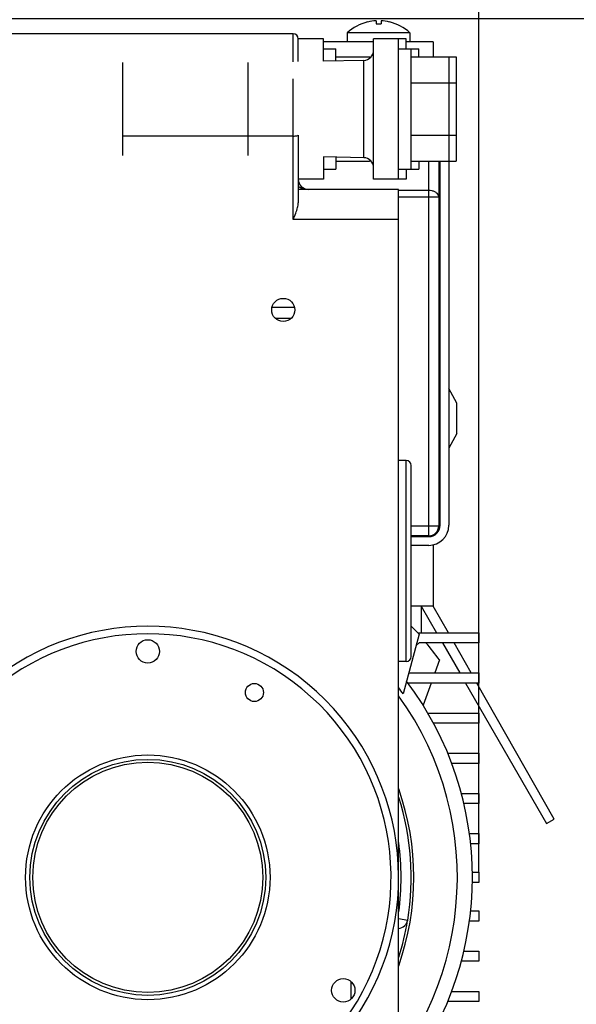
# Model space of a CAD drawing. Units: millimetres. Extents: x 0 to 210, y 0 to 297.
# Drawn here: x 142 to 146, y 66 to 73 of the extents above; entities that cross this region are included whole.
import ezdxf

# ---------------------------------------------------------------- set-up
doc = ezdxf.new("R2010")
doc.units = ezdxf.units.MM
doc.header["$LTSCALE"] = 19.36
doc.layers.get('0').update_dxf_attribs({"linetype": 'CONTINUOUS'})
doc.layers.add('DIMENSIONS', color=7, linetype='CONTINUOUS')
doc.styles.get("Standard").update_dxf_attribs({"font": 'txt', "width": 0.7})
doc.dimstyles.new('DIMSTYLE_1', dxfattribs={"dimtxt": 2, "dimasz": 2, "dimexe": 0.18, "dimexo": 0.0625, "dimgap": 0.09, "dimtad": 1, "dimdec": 3, "dimlfac": 25, "dimdsep": 46, "dimtxsty": 'Standard', "dimblk": '_FILLED', "dimblk1": '_FILLED', "dimblk2": '_FILLED', "dimcen": 0.09, "dimclrt": 5, "dimadec": 0, "dimazin": 0, "dimtp": 1.2, "dimtm": 1.2, "dimtfac": 1, "dimtdec": 3, "dimtofl": 0, "dimtmove": 0, "dimatfit": 3, "dimldrblk": '_FILLED', "dimfxl": 0, "dimtolj": 1, "dimarcsym": 0})
doc.dimstyles.new('DIMSTYLE_2', dxfattribs={"dimtxt": 2, "dimasz": 2, "dimexe": 0.18, "dimexo": 0.0625, "dimgap": 0.09, "dimtad": 1, "dimdec": 3, "dimlfac": 25, "dimdsep": 46, "dimtxsty": 'Standard', "dimblk": '_FILLED', "dimblk1": '_FILLED', "dimblk2": '_FILLED', "dimcen": 0.09, "dimclrt": 5, "dimadec": 0, "dimazin": 0, "dimtp": 0.5, "dimtm": 0.5, "dimtfac": 1, "dimtdec": 3, "dimtofl": 0, "dimtmove": 0, "dimatfit": 3, "dimldrblk": '_FILLED', "dimfxl": 0, "dimtolj": 1, "dimarcsym": 0})
doc.dimstyles.new('DIMSTYLE_3', dxfattribs={"dimtxt": 2, "dimasz": 2, "dimexe": 0.18, "dimexo": 0.0625, "dimgap": 0.09, "dimtad": 1, "dimdec": 3, "dimlfac": 25, "dimdsep": 46, "dimtxsty": 'Standard', "dimblk": '_FILLED', "dimblk1": '_FILLED', "dimblk2": '_FILLED', "dimcen": 0.09, "dimclrt": 5, "dimadec": 0, "dimazin": 0, "dimtp": 0.3, "dimtm": 0.3, "dimtfac": 1, "dimtdec": 3, "dimtofl": 0, "dimtmove": 0, "dimatfit": 3, "dimldrblk": '_FILLED', "dimfxl": 0, "dimtolj": 1, "dimarcsym": 0})
doc.dimstyles.new('DIMSTYLE_4', dxfattribs={"dimtxt": 2, "dimasz": 2, "dimexe": 0.18, "dimexo": 0.0625, "dimgap": 0.09, "dimtad": 1, "dimdec": 3, "dimlfac": 25, "dimdsep": 46, "dimtxsty": 'Standard', "dimblk": '_FILLED', "dimblk1": '_FILLED', "dimblk2": '_FILLED', "dimcen": 0.09, "dimclrt": 5, "dimadec": 0, "dimazin": 0, "dimtp": 0.8, "dimtm": 0.8, "dimtfac": 1, "dimtdec": 3, "dimtofl": 0, "dimtmove": 0, "dimatfit": 3, "dimldrblk": '_FILLED', "dimfxl": 0, "dimtolj": 1, "dimarcsym": 0})
doc.dimstyles.new('DIMSTYLE_5', dxfattribs={"dimtxt": 2, "dimasz": 2, "dimexe": 0.18, "dimexo": 0.0625, "dimgap": 0.09, "dimtad": 1, "dimdec": 0, "dimlfac": 25, "dimdsep": 46, "dimtxsty": 'Standard', "dimblk": '_FILLED', "dimblk1": '_FILLED', "dimblk2": '_FILLED', "dimcen": 0.09, "dimclrt": 5, "dimadec": 0, "dimazin": 0, "dimtp": 0.5, "dimtm": 0.5, "dimtfac": 1, "dimtdec": 0, "dimtofl": 0, "dimtmove": 0, "dimatfit": 3, "dimldrblk": '_FILLED', "dimfxl": 0, "dimtolj": 1, "dimarcsym": 0})

# ---------------------------------------------------------------- blocks, each defined once
blk = doc.blocks.new('_FILLED')
at = {"color": 0, "linetype": 'ByBlock'}
blk.add_solid([(0, 0), (-1, 0.14375), (-1, -0.14375)], dxfattribs=at)
blk = doc.blocks.new('*D')
at = {"layer": 'DIMENSIONS', "color": 2, "linetype": 'CONTINUOUS'}
for p, q in [((172.0919, 241.2687), (195.1719, 241.2687)), ((194.1719, 241.2687), (194.1719, 232.8688)), ((42.1682, 238.4688), (30.4825, 238.4688)), ((31.4825, 238.4688), (31.4825, 229.0199)), ((46.9425, 238.4688), (58.7625, 238.4688)), ((57.7625, 238.4688), (57.7625, 231.4688)), ((194.1719, 224.4688), (194.1719, 232.8688)), ((57.7625, 224.4688), (57.7625, 231.4688)), ((31.4825, 219.5711), (31.4825, 229.0199)), ((51.8925, 224.4688), (58.7625, 224.4688)), ((168.7619, 224.4688), (161.8919, 224.4688)), ((162.8919, 224.4688), (162.8919, 184.4688)), ((172.0719, 224.4688), (195.1719, 224.4688)), ((41.7225, 219.5711), (30.4825, 219.5711)), ((162.8919, 144.4688), (162.8919, 184.4688)), ((164.8919, 144.4688), (161.8919, 144.4688)), ((74.6683, 122.1879), (74.6683, 130.5479)), ((77.0683, 126.3479), (77.0683, 130.5479)), ((137.0683, 126.3479), (137.0683, 130.5479)), ((148.9883, 122.2279), (148.9883, 130.5479)), ((148.9883, 122.2279), (148.9883, 130.5479)), ((74.6683, 129.5479), (70.6683, 129.5479)), ((70.6683, 129.5479), (75.8683, 129.5479)), ((83.0187, 129.5479), (75.8683, 129.5479)), ((77.0683, 129.5479), (83.0187, 129.5479)), ((137.0683, 129.5479), (143.0283, 129.5479)), ((148.9883, 129.5479), (143.0283, 129.5479)), ((155.1675, 129.5479), (143.0283, 129.5479)), ((148.9883, 129.5479), (155.1675, 129.5479)), ((58.6683, 122.3479), (58.6683, 126.3479)), ((58.6683, 126.3479), (58.6683, 118.2179)), ((58.6683, 122.3479), (58.6683, 126.3479)), ((58.6683, 126.3479), (58.6683, 118.2179)), ((61.0683, 122.3479), (57.6683, 122.3479)), ((61.0683, 122.3479), (57.6683, 122.3479)), ((153.0683, 122.3479), (156.4683, 122.3479)), ((153.0683, 122.3479), (156.4683, 122.3479)), ((155.4683, 122.3479), (155.4683, 115.5479)), ((155.4683, 122.3479), (155.4683, 115.5479)), ((58.6683, 110.0879), (58.6683, 118.2179)), ((58.6683, 106.0211), (58.6683, 118.2179)), ((155.4683, 108.7479), (155.4683, 115.5479)), ((155.4683, 108.7479), (155.4683, 115.5479)), ((155.4683, 115.5479), (155.4683, 104.6591)), ((74.6683, 114.0879), (57.6683, 114.0879)), ((74.6683, 114.0879), (57.6683, 114.0879)), ((58.6683, 114.0879), (58.6683, 110.0879)), ((58.6683, 114.0879), (58.6683, 106.0211)), ((147.2953, 108.7479), (156.4683, 108.7479)), ((147.2953, 108.7479), (156.4683, 108.7479)), ((77.0683, 102.099), (77.0683, 104.299)), ((137.0683, 102.099), (137.0683, 104.299)), ((77.0683, 103.299), (107.0683, 103.299)), ((137.0683, 103.299), (107.0683, 103.299)), ((74.6683, 71.7922), (74.6683, 81.6122)), ((77.0683, 77.4122), (77.0683, 81.6122)), ((137.0683, 77.4122), (137.0683, 81.6122)), ((137.0683, 77.4122), (137.0683, 81.6122)), ((145.3083, 66.6122), (145.3083, 81.6122)), ((145.3083, 66.9202), (145.3083, 81.6122)), ((74.6683, 80.6122), (70.6683, 80.6122)), ((70.6683, 80.6122), (75.8683, 80.6122)), ((82.7882, 80.6122), (75.8683, 80.6122)), ((77.0683, 80.6122), (82.7882, 80.6122)), ((137.0683, 80.6122), (133.0683, 80.6122)), ((133.0683, 80.6122), (141.1883, 80.6122)), ((137.0683, 80.6122), (133.0683, 80.6122)), ((133.0683, 80.6122), (141.1883, 80.6122)), ((149.3083, 80.6122), (141.1883, 80.6122)), ((155.8569, 80.6122), (141.1883, 80.6122)), ((145.3083, 80.6122), (149.3083, 80.6122)), ((145.3083, 80.6122), (155.8569, 80.6122)), ((137.0683, 73.4122), (156.4683, 73.4122)), ((155.4683, 73.4122), (155.4683, 67.5122)), ((155.4683, 61.6122), (155.4683, 67.5122)), ((141.3083, 61.6122), (156.4683, 61.6122))]:
    blk.add_line(p, q, dxfattribs=at)
at = {"layer": 'DIMENSIONS', "color": 2, "linetype": 'CONTINUOUS', "xscale": 2, "yscale": 2, "zscale": 2}
for p, rotation in [((194.1719, 241.2687), 90), ((31.4825, 238.4688), 90), ((57.7625, 238.4688), 90), ((57.7625, 224.4688), 270), ((194.1719, 224.4688), 270), ((162.8919, 224.4688), 90), ((31.4825, 219.5711), 270), ((162.8919, 144.4688), 270), ((77.0683, 129.5479), 180), ((137.0683, 129.5479), 180), ((58.6683, 122.3479), 270), ((58.6683, 122.3479), 270), ((155.4683, 122.3479), 90), ((155.4683, 122.3479), 90), ((58.6683, 114.0879), 90), ((58.6683, 114.0879), 90), ((155.4683, 108.7479), 270), ((155.4683, 108.7479), 270), ((77.0683, 103.299), 180), ((77.0683, 80.6122), 180), ((145.3083, 80.6122), 180), ((145.3083, 80.6122), 180), ((155.4683, 73.4122), 90), ((155.4683, 61.6122), 270)]:
    blk.add_blockref('_FILLED', p, dxfattribs=dict(at, rotation=rotation))
for p in [(74.6683, 129.5479), (148.9883, 129.5479), (137.0683, 103.299), (74.6683, 80.6122), (137.0683, 80.6122), (137.0683, 80.6122)]:
    blk.add_blockref('_FILLED', p, dxfattribs=at)
at = {"layer": 'DIMENSIONS', "color": 5, "linetype": 'CONTINUOUS'}
for s, width, p in [('Y', 0.857143, (193.6719, 232.4905)), ('350', 0.738095, (57.2625, 229.9427)), ('T', 0.857143, (30.9825, 229.6047)), ('DH*', 0.785714, (162.3919, 181.3841)), ('207', 0.785714, (58.1683, 116.047)), ('S', 0.785714, (154.9683, 115.7283)), (']', 0.428571, (58.1683, 111.5925)), ('207', 0.785714, (58.1683, 106.8782)), ('[X]', 0.571429, (154.9683, 104.6591)), ('[', 0.428571, (58.1683, 106.0211)), ('R', 0.785714, (154.9683, 67.6105))]:
    blk.add_text(s, height=2, rotation=90, dxfattribs=dict(at, width=width)).set_placement(p)
for s, width, p in [('[', 0.428571, (151.8818, 130.0479)), ('Z]', 0.607143, (152.739, 130.0479)), ('60', 0.785714, (79.8758, 130.0479)), ('W', 1.357143, (141.7045, 130.0479)), ('DW', 1.130952, (106.8985, 103.799)), ('[130]', 0.585714, (149.9998, 81.1122)), ('60', 0.785714, (79.6454, 81.1122)), ('V', 0.833333, (140.264, 81.1122))]:
    blk.add_text(s, height=2, dxfattribs=dict(at, width=width)).set_placement(p)
blk = doc.blocks.new('_NONE')

msp = doc.modelspace()

# ---------------------------------------------------------------- linework, layer by layer
at = {"color": 7, "linetype": 'CONTINUOUS'}
for p, q in [((144.420781, 73.385279), (144.420271, 73.385707)), ((144.488271, 73.395149), (144.488271, 73.369403)), ((144.528271, 73.395149), (144.528271, 73.369403)), ((144.596271, 73.385707), (144.595761, 73.385279)), ((143.828271, 73.292221), (141.508271, 73.292221)), ((144.068271, 73.252221), (143.868271, 73.252221)), ((143.868271, 73.069902), (143.868271, 73.252221)), ((144.068271, 73.073742), (144.068271, 73.252221)), ((144.758271, 73.300221), (144.258271, 73.300221)), ((144.258271, 73.300221), (144.258271, 73.228221)), ((144.728271, 73.252221), (144.468271, 73.252221)), ((144.468271, 72.132221), (144.468271, 73.252221)), ((144.668271, 72.132221), (144.668271, 73.252221)), ((144.728271, 73.172221), (144.728271, 73.252221)), ((144.758271, 73.300221), (144.758271, 73.228221)), ((144.468271, 73.228221), (144.068271, 73.228221)), ((144.944271, 73.228221), (144.728271, 73.228221)), ((144.944271, 73.228221), (144.944271, 73.107914)), ((144.068271, 73.172221), (144.168271, 73.172221)), ((144.168271, 73.075662), (144.168271, 73.172221)), ((144.168271, 73.107914), (144.436118, 73.107914)), ((144.44077, 73.099855), (144.436118, 73.107914)), ((144.668271, 73.172221), (144.828271, 73.172221)), ((144.768271, 72.212222), (144.768271, 73.172221)), ((144.768271, 73.107914), (145.128271, 73.107914)), ((144.828271, 73.107914), (144.828271, 73.172221)), ((145.068271, 73.107914), (145.068271, 69.376221)), ((145.128271, 73.107914), (145.128271, 72.276529)), ((142.468271, 72.322221), (142.468271, 73.062221)), ((143.468271, 72.322221), (143.468271, 73.062221)), ((144.389807, 73.079916), (144.068271, 73.073742)), ((144.768271, 72.900068), (145.128271, 72.900068)), ((143.828271, 72.476815), (142.468271, 72.476815)), ((143.868271, 72.484375), (143.868271, 71.944886)), ((144.768271, 72.484375), (145.128271, 72.484375)), ((144.389807, 72.304527), (144.068271, 72.310701)), ((144.068271, 72.310701), (144.068271, 72.132221)), ((144.168271, 72.308781), (144.168271, 72.212222)), ((144.168271, 72.276529), (144.436118, 72.276529)), ((144.44077, 72.284587), (144.436118, 72.276529)), ((144.768271, 72.276529), (145.128271, 72.276529)), ((144.828271, 72.276529), (144.828271, 72.212222)), ((144.988271, 72.276529), (144.988271, 69.372221)), ((144.998271, 69.376221), (144.998271, 72.276529)), ((144.068271, 72.212221), (144.168271, 72.212221)), ((144.668271, 72.212221), (144.828271, 72.212221)), ((144.728271, 72.212221), (144.728271, 72.132221)), ((144.068271, 72.132221), (143.868271, 72.132221)), ((144.728271, 72.132221), (144.468271, 72.132221)), ((144.668271, 72.052221), (143.868271, 72.052221)), ((144.668271, 65.372221), (144.668271, 72.052221)), ((144.988271, 71.732221), (144.998271, 71.732221)), ((144.988271, 71.532221), (144.998271, 71.532221)), ((144.988271, 71.452221), (144.998271, 71.452221)), ((144.988271, 71.252221), (144.998271, 71.252221)), ((145.132271, 70.348221), (145.068271, 70.465555)), ((145.132271, 70.108226), (145.132271, 70.348217)), ((145.132271, 70.108221), (145.068271, 69.990888)), ((144.728271, 69.892221), (144.668271, 69.892221)), ((144.768271, 68.332225), (144.768271, 69.852218)), ((144.908271, 69.292221), (144.768271, 69.292221)), ((144.768271, 69.286221), (144.908271, 69.286221)), ((144.908271, 69.216221), (144.768271, 69.216221)), ((144.944271, 69.220597), (144.944271, 68.732221)), ((144.944271, 68.732221), (144.768271, 68.732221)), ((144.848271, 68.732221), (144.97067, 68.520221)), ((144.848271, 68.732221), (144.848271, 68.520221)), ((145.064672, 68.520221), (144.944271, 68.732221)), ((144.768271, 68.573441), (144.832018, 68.509694)), ((144.832018, 68.509694), (144.704492, 68.033762)), ((144.821491, 68.520221), (145.308271, 68.520221)), ((145.308271, 68.520221), (145.308271, 68.440221)), ((144.832288, 68.440221), (144.807721, 68.419014)), ((145.308271, 68.440221), (144.832288, 68.440221)), ((145.016858, 68.440221), (145.155422, 68.200221)), ((145.246408, 68.200221), (145.110106, 68.440221)), ((144.728271, 68.292221), (144.668271, 68.292221)), ((144.993934, 68.304646), (144.955927, 68.200221)), ((144.749095, 68.200221), (145.308271, 68.200221)), ((145.308271, 68.200221), (145.308271, 68.120221)), ((145.308271, 68.120221), (144.742263, 68.120221)), ((144.926809, 68.120221), (144.862719, 67.944135)), ((145.20161, 68.120221), (145.848271, 67.000171)), ((145.908516, 67.034385), (145.291842, 68.120221)), ((144.901404, 67.880221), (145.308271, 67.880221)), ((145.308271, 67.880221), (145.308271, 67.800221)), ((145.308271, 67.800221), (144.946376, 67.800221)), ((145.060258, 67.560221), (145.308271, 67.560221)), ((145.308271, 67.560221), (145.308271, 67.480221)), ((145.308271, 67.480221), (145.091757, 67.480221)), ((145.168575, 67.240221), (145.308271, 67.240221)), ((145.308271, 67.240221), (145.308271, 67.160221)), ((145.308271, 67.160221), (145.188589, 67.160221)), ((145.848271, 67.000171), (145.908516, 67.034385)), ((145.232767, 66.920221), (145.308271, 66.920221)), ((145.308271, 66.920221), (145.308271, 66.840221)), ((145.308271, 66.840221), (145.242358, 66.840221)), ((145.255962, 66.612221), (145.308271, 66.612221)), ((145.308271, 66.612221), (145.308271, 66.532221)), ((145.308271, 66.532221), (145.255962, 66.532221)), ((145.242358, 66.304221), (145.308271, 66.304221)), ((145.308271, 66.304221), (145.308271, 66.224221)), ((145.308271, 66.224221), (145.232767, 66.224221)), ((145.188589, 65.984221), (145.308271, 65.984221)), ((145.308271, 65.984221), (145.308271, 65.904221)), ((145.308271, 65.904221), (145.168575, 65.904221)), ((145.091757, 65.664221), (145.308271, 65.664221)), ((145.308271, 65.664221), (145.308271, 65.584221)), ((145.308271, 65.584221), (145.060258, 65.584221))]:
    msp.add_line(p, q, dxfattribs=at)
at = {"color": 9, "linetype": 'CONTINUOUS'}
for p, q in [((143.828271, 73.069134), (143.828271, 73.292221)), ((144.389807, 72.304527), (144.389807, 73.079916)), ((143.828271, 71.812221), (143.828271, 72.932221)), ((144.908271, 69.292221), (144.908271, 72.276529)), ((144.668271, 72.045373), (144.908271, 72.045373)), ((144.988271, 71.988804), (144.668271, 71.988804)), ((144.668271, 71.812221), (143.828271, 71.812221)), ((143.659437, 71.114748), (143.837098, 71.114748)), ((143.685863, 71.024988), (143.810658, 71.024988)), ((144.728271, 68.292221), (144.728271, 69.892221)), ((144.768271, 69.372221), (144.988271, 69.372221)), ((144.668271, 66.244069), (144.740563, 66.232208)), ((144.288271, 65.742087), (144.288271, 65.602422))]:
    msp.add_line(p, q, dxfattribs=at)
at = {"color": 7, "linetype": 'CONTINUOUS'}
for centre, radius in [((143.748271, 71.092221), 0.092), ((142.668271, 68.372221), 0.093), ((143.518271, 68.044621), 0.072), ((142.668271, 66.572221), 0.974641), ((142.668271, 66.572221), 0.94), ((142.668271, 66.572221), 0.916906), ((144.227117, 65.672221), 0.093)]:
    msp.add_circle(centre, radius, dxfattribs=at)
for centre, radius, start, end in [((144.508271, 73.022701), 0.373521, 103.6267553, 132.0135789), ((144.508271, 73.022701), 0.372985, 93.0737575, 103.566106), ((144.508271, 73.022701), 0.372985, 76.433894, 86.9262425), ((144.508271, 73.022701), 0.373521, 47.9864211, 76.3732447), ((143.828271, 73.252221), 0.04, 0, 90), ((144.388271, 73.159901), 0.08, 271.0999998, 359.9999922), ((144.388271, 72.224542), 0.08, 0.0000078, 88.9000002), ((143.948271, 72.132221), 0.08, 180, 270), ((144.728271, 69.852221), 0.04, 0, 90), ((144.908271, 69.376221), 0.16, 270, 360), ((144.908271, 69.376221), 0.09, 270, 360), ((144.908271, 69.372221), 0.08, 270, 360), ((142.668271, 66.572221), 2, 323.1301024, 216.8698976), ((142.668271, 66.572221), 1.94, 324.0110747, 215.9889253), ((142.668271, 66.572221), 2.9, 36.6830323, 40.1068132), ((144.728271, 68.332221), 0.04, 270, 360), ((142.668271, 66.572221), 2.506451, 35.6696836, 37.0400838), ((142.668271, 66.572221), 2.588, 322.8912606, 37.1087394), ((142.668271, 66.572221), 2.120997, 340.6128945, 19.4024643), ((142.668271, 66.572221), 2.1, 350.682159, 17.6364239), ((144.661618, 66.245161), 0.08, 274.7770782, 350.682159), ((142.668271, 66.572221), 2.1, 342.3781617, 350.5971847)]:
    msp.add_arc(centre, radius, start, end, dxfattribs=at)
at = {"color": 9, "linetype": 'CONTINUOUS'}
for radius, start, end in [(2.468344, 148.3073645, 35.871801), (2.02, 352.186094, 7.9273742)]:
    msp.add_arc((142.668271, 66.572221), radius, start, end, dxfattribs=at)
at = {"color": 7, "linetype": 'CONTINUOUS'}
for points, start_tangent, end_tangent in [([(144.488271, 73.369403), (144.5016, 73.36975), (144.514943, 73.36975), (144.528271, 73.369403)], (0.03997842, 0.00156591), (0.03997842, -0.00156591)), ([(144.440685, 73.099758), (144.436118, 73.107914)], (-0.00445779, 0.00821777), (-0.00467279, 0.00809351)), ([(143.828271, 72.476815), (143.843463, 72.477372), (143.85643, 72.478978), (143.868271, 72.484375)], (0.0412813, 0), (0, 0.0412813)), ([(144.436118, 72.276529), (144.440685, 72.284684)], (0.00467277, 0.00809348), (0.00445778, 0.00821774)), ([(143.828271, 71.812221), (143.848254, 71.862609), (143.862663, 71.907127), (143.868271, 71.944886)], (0.05260156, 0.12884697), (0, 0.13917064))]:
    msp.add_spline(points, degree=3, dxfattribs=dict(at, start_tangent=start_tangent, end_tangent=end_tangent))
at = {"color": 9, "linetype": 'CONTINUOUS'}
for points, start_tangent, end_tangent in [([(143.8702, 72.076279), (143.878829, 72.070666), (143.888395, 72.06556)], (0.01720744, -0.01228422), (0.01906275, -0.00914611)), ([(143.888395, 72.06556), (143.898851, 72.061095), (143.922335, 72.054585), (143.948271, 72.052221)], (0.0557642, -0.02675508), (0.06177215, 0.00000013)), ([(144.908271, 72.045373), (144.932837, 72.04264), (144.955153, 72.034642), (144.972928, 72.022117), (144.984346, 72.006306), (144.988271, 71.988804)], (0.10760699, 0), (0, -0.10760699))]:
    msp.add_spline(points, degree=3, dxfattribs=dict(at, start_tangent=start_tangent, end_tangent=end_tangent))

# ---------------------------------------------------------------- dimensions: what is measured, and where the dimension line sits
at = {"layer": 'DIMENSIONS', "color": 2, "linetype": 'CONTINUOUS'}
for base, p1, p2, angle, text, dimstyle, middle in [((162.891946, 224.468776), (164.891946, 144.468776), (168.761946, 224.468776), 90, 'DH*', 'DIMSTYLE_1', (161.391946, 183.741277)), ((155.468271, 73.412221), (141.308271, 61.612221), (137.068271, 73.412221), 90, 'R', 'DIMSTYLE_2', (153.968271, 68.396196)), ((31.482486, 219.571119), (42.168171, 238.468776), (41.72252, 219.571119), 270, 'T', 'DIMSTYLE_4', (29.982486, 230.461794)), ((58.6682714223, 114.0878635585), (61.0682714223, 122.3478635585), (74.6682714223, 114.0878635585), 270, '[<>]', 'DIMSTYLE_5', (57.1682714223, 109.2353377991)), ((155.468271, 108.747864), (153.068271, 122.347864), (147.295308, 108.747864), 270, 'S', 'DIMSTYLE_2', (153.968271, 116.51399)), ((194.171946, 241.268727), (172.071946, 224.468776), (172.091946, 241.268727), 90, 'Y', 'DIMSTYLE_4', (192.671946, 233.34765)), ((155.468271, 108.747864), (153.068271, 122.347864), (147.295308, 108.747864), 270, '[X]', 'DIMSTYLE_2', (153.968271, 106.373337))]:
    dim = msp.add_linear_dim(base=base, p1=p1, p2=p2, angle=angle, text=text, dimstyle=dimstyle, dxfattribs=at)
    dim.commit()
    dim.dimension.update_dxf_attribs({"geometry": '*D', "text_midpoint": middle, "dimtype": 160})
for base, p1, p2, text, dimstyle, middle in [((137.068271, 103.299041), (77.068271, 102.099041), (137.068271, 102.099041), 'DW', 'DIMSTYLE_1', (109.160434, 104.799041)), ((145.308271, 80.612221), (137.068271, 77.412221), (145.308271, 66.612221), 'V', 'DIMSTYLE_2', (141.097315, 82.112221)), ((148.988271, 129.547864), (137.068271, 126.347864), (148.988271, 122.227864), 'W', 'DIMSTYLE_2', (143.061645, 131.047864)), ((145.308271, 80.612221), (137.068271, 77.412221), (145.308271, 66.920221), '[130]', 'DIMSTYLE_2', (152.928335, 82.112221))]:
    dim = msp.add_linear_dim(base=base, p1=p1, p2=p2, text=text, dimstyle=dimstyle, dxfattribs=at)
    dim.commit()
    dim.dimension.update_dxf_attribs({"geometry": '*D', "text_midpoint": middle, "dimtype": 160})
for base, p1, p2, angle, dimstyle, middle in [((74.668271, 80.612221), (77.068271, 77.412221), (74.668271, 71.792221), 180, 'DIMSTYLE_3', (81.216809, 82.112221)), ((74.668271, 129.547864), (77.068271, 126.347864), (74.668271, 122.187864), 180, 'DIMSTYLE_3', (81.447262, 131.047864)), ((57.762486, 238.468776), (51.892486, 224.468776), (46.942486, 238.468776), 90, 'DIMSTYLE_2', (56.262486, 232.156994)), ((58.6682714223, 114.0878635585), (61.0682714223, 122.3478635585), (74.6682714223, 114.0878635585), 270, 'DIMSTYLE_5', (57.1682714223, 118.4041649541))]:
    dim = msp.add_linear_dim(base=base, p1=p1, p2=p2, angle=angle, dimstyle=dimstyle, dxfattribs=at)
    dim.commit()
    dim.dimension.update_dxf_attribs({"geometry": '*D', "text_midpoint": middle, "dimtype": 160})
dim = msp.add_linear_dim(base=(148.988271, 129.547864), p1=(148.988271, 128.547864), p2=(148.988271, 122.227864), text='[Z]', dimstyle='DIMSTYLE_2', override={"dimblk2": 'NONE', "dimsah": 1}, dxfattribs=at)
dim.commit()
dim.dimension.update_dxf_attribs({"geometry": '*D', "text_midpoint": (153.524685, 131.047864), "dimtype": 160})

doc.saveas('drawing.dxf')
